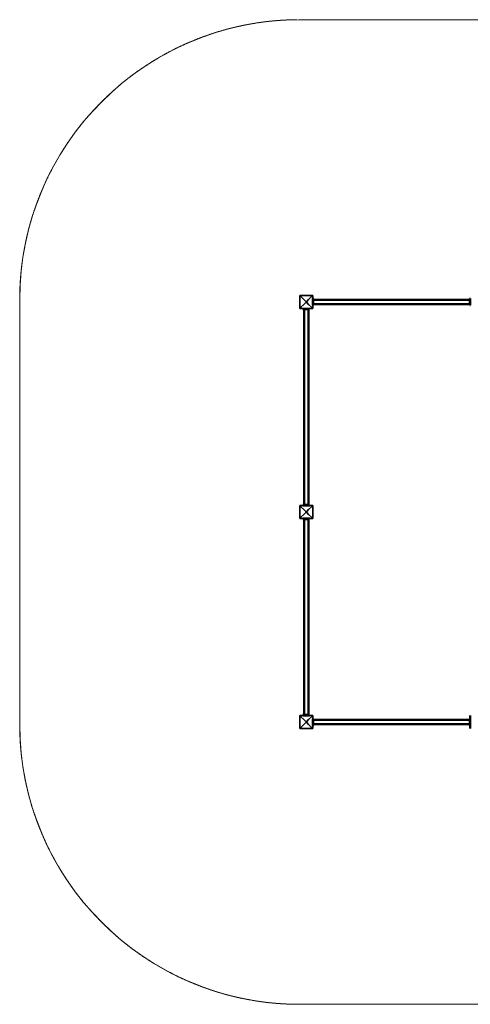
# Model space of a CAD drawing. Units: millimetres. Extents: x -29098 to -20192, y 20468 to 27967.
# Drawn here: x -29098 to -25665, y 20468 to 27967 of the extents above; entities that cross this region are included whole.
import ezdxf

# ---------------------------------------------------------------- set-up
doc = ezdxf.new("R2010")
doc.units = ezdxf.units.MM
doc.header["$LTSCALE"] = 5
doc.linetypes.add('AUSGEZOGEN', pattern=[0])
doc.linetypes.add('DASHDOT', pattern=[1, 0.5, -0.25, 0, -0.25])
for name, color, linetype, true_color in [('Layer1', 7, 'Continuous', 0x000000), ('Layer10', 7, 'Continuous', 0x000000), ('Layer11', 7, 'Continuous', 0x000000), ('Layer13', 7, 'Continuous', 0x000000), ('Layer16', 7, 'Continuous', 0x000000), ('Layer17', 7, 'Continuous', 0x000000), ('Layer32', 7, 'Continuous', 0x000000), ('Layer9', 7, 'Continuous', 0x008000)]:
    doc.layers.add(name, color=color, linetype=linetype, true_color=true_color)

# ---------------------------------------------------------------- blocks, each defined once
blk = doc.blocks.new('8206110-Sprossenwand-Basic_001_nNn010')
at = {"layer": 'Layer32', "color": 18, "linetype": 'AUSGEZOGEN', "lineweight": 50, "true_color": 0x000000}
for p, q in [((-25669, 22634.35), (-26861, 22634.35)), ((-25669, 22634.35), (-26861, 22634.35)), ((-26861, 22600.65), (-25669, 22600.65))]:
    blk.add_line(p, q, dxfattribs=at)
blk = doc.blocks.new('8206110-Sprossenwand-Basic_nNn011')
at = {"layer": 'Layer32', "color": 18, "linetype": 'AUSGEZOGEN', "lineweight": 50, "true_color": 0x000000}
for p, q in [((-25669, 25834.35), (-26861, 25834.35)), ((-25669, 25834.35), (-26861, 25834.35)), ((-26861, 25800.65), (-25669, 25800.65))]:
    blk.add_line(p, q, dxfattribs=at)
blk = doc.blocks.new('8108003-Calisthenics-Recklasche_120x50x4_002_nNn013')
at = {"layer": 'Layer10', "color": 18, "linetype": 'AUSGEZOGEN', "lineweight": 50, "true_color": 0x000000}
for p, q in [((-26940, 24167.5), (-26940, 24163.5)), ((-26890, 24167.5), (-26940, 24167.5)), ((-26940, 24163.5), (-26890, 24163.5)), ((-26917, 24163.5), (-26913, 24163.5)), ((-26890, 24163.5), (-26890, 24167.5))]:
    blk.add_line(p, q, dxfattribs=at)
blk = doc.blocks.new('8108003-Calisthenics-Recklasche_120x50x4_003_nNn014')
at = {"layer": 'Layer10', "color": 18, "linetype": 'AUSGEZOGEN', "lineweight": 50, "true_color": 0x000000}
for p, q in [((-26940, 22667.5), (-26940, 22671.5)), ((-26940, 22671.5), (-26890, 22671.5)), ((-26890, 22667.5), (-26940, 22667.5)), ((-26890, 22671.5), (-26890, 22667.5))]:
    blk.add_line(p, q, dxfattribs=at)
blk = doc.blocks.new('8206002-Reckstangen Ø33_7x3.2xL_nNn012')
at = {"layer": 'Layer10', "color": 18, "linetype": 'AUSGEZOGEN', "lineweight": 50, "true_color": 0x000000}
for p, q in [((-26931.85, 24163.5), (-26931.85, 22671.5)), ((-26898.15, 22671.5), (-26898.15, 24163.5))]:
    blk.add_line(p, q, dxfattribs=at)
for name in ['8108003-Calisthenics-Recklasche_120x50x4_002_nNn013', '8108003-Calisthenics-Recklasche_120x50x4_003_nNn014']:
    blk.add_blockref(name, (0, 0))
blk = doc.blocks.new('2511037-Stahlkappe-100x100x25_003_nNn016')
at = {"layer": 'Layer13', "color": 18, "linetype": 'AUSGEZOGEN', "lineweight": 35, "true_color": 0x000000}
for p, q in [((-26865, 24267.5), (-26965, 24267.5)), ((-26965, 24267.5), (-26965, 24167.5)), ((-26955.3, 24257.8), (-26965, 24267.5)), ((-26933.5, 24236), (-26955.3, 24257.8)), ((-26915.9, 24218.4), (-26933.5, 24236)), ((-26896.5, 24236), (-26914.1, 24218.4)), ((-26874.7, 24257.8), (-26896.5, 24236)), ((-26874.7, 24257.8), (-26865, 24267.5)), ((-26865, 24167.5), (-26865, 24267.5)), ((-26955.3, 24177.2), (-26965, 24167.5)), ((-26965, 24167.5), (-26865, 24167.5)), ((-26933.5, 24199), (-26955.3, 24177.2)), ((-26933.5, 24199), (-26915.9, 24216.6)), ((-26896.5, 24199), (-26914.1, 24216.6)), ((-26874.7, 24177.2), (-26896.5, 24199)), ((-26874.7, 24177.2), (-26865, 24167.5))]:
    blk.add_line(p, q, dxfattribs=at)
blk = doc.blocks.new('2511037-Stahlkappe-100x100x25_006_nNn018')
at = {"layer": 'Layer16', "color": 18, "linetype": 'AUSGEZOGEN', "lineweight": 35, "true_color": 0x000000}
for p, q in [((-26865, 22667.5), (-26965, 22667.5)), ((-26965, 22667.5), (-26965, 22567.5)), ((-26955.3, 22657.8), (-26965, 22667.5)), ((-26933.5, 22636), (-26955.3, 22657.8)), ((-26874.7, 22657.8), (-26896.5, 22636)), ((-26874.7, 22657.8), (-26865, 22667.5)), ((-26865, 22567.5), (-26865, 22667.5)), ((-26955.3, 22577.2), (-26965, 22567.5)), ((-26933.5, 22599), (-26955.3, 22577.2)), ((-26915.9, 22618.4), (-26933.5, 22636)), ((-26933.5, 22599), (-26915.9, 22616.6)), ((-26896.5, 22636), (-26914.1, 22618.4)), ((-26896.5, 22599), (-26914.1, 22616.6)), ((-26874.7, 22577.2), (-26896.5, 22599)), ((-26874.7, 22577.2), (-26865, 22567.5)), ((-26965, 22567.5), (-26865, 22567.5))]:
    blk.add_line(p, q, dxfattribs=at)
blk = doc.blocks.new('8108003-Calisthenics-Recklasche_120x50x4_002_nNn020')
at = {"layer": 'Layer10', "color": 18, "linetype": 'AUSGEZOGEN', "lineweight": 50, "true_color": 0x000000}
for p, q in [((-26940, 24271.5), (-26940, 24267.5)), ((-26890, 24271.5), (-26940, 24271.5)), ((-26940, 24267.5), (-26890, 24267.5)), ((-26913, 24271.5), (-26917, 24271.5)), ((-26890, 24267.5), (-26890, 24271.5))]:
    blk.add_line(p, q, dxfattribs=at)
blk = doc.blocks.new('8108003-Calisthenics-Recklasche_120x50x4_003_nNn021')
at = {"layer": 'Layer10', "color": 18, "linetype": 'AUSGEZOGEN', "lineweight": 50, "true_color": 0x000000}
for p, q in [((-26940, 25763.5), (-26940, 25767.5)), ((-26890, 25763.5), (-26940, 25763.5)), ((-26890, 25767.5), (-26890, 25763.5))]:
    blk.add_line(p, q, dxfattribs=at)
blk = doc.blocks.new('8206002-Reckstangen Ø33_7x3.2xL_nNn019')
at = {"layer": 'Layer10', "color": 18, "linetype": 'AUSGEZOGEN', "lineweight": 50, "true_color": 0x000000}
for p, q in [((-26931.85, 25763.5), (-26931.85, 24271.5)), ((-26931.85, 25763.5), (-26898.15, 25763.5)), ((-26898.15, 24271.5), (-26898.15, 25763.5))]:
    blk.add_line(p, q, dxfattribs=at)
for name in ['8108003-Calisthenics-Recklasche_120x50x4_003_nNn021', '8108003-Calisthenics-Recklasche_120x50x4_002_nNn020']:
    blk.add_blockref(name, (0, 0))
blk = doc.blocks.new('2511037-Stahlkappe-100x100x25_001_nNn024')
at = {"layer": 'Layer11', "color": 18, "linetype": 'AUSGEZOGEN', "lineweight": 35, "true_color": 0x000000}
for p, q in [((-26865, 25867.5), (-26965, 25867.5)), ((-26965, 25867.5), (-26965, 25767.5)), ((-26955.3, 25857.8), (-26965, 25867.5)), ((-26933.5, 25836), (-26955.3, 25857.8)), ((-26933.5, 25799), (-26955.3, 25777.2)), ((-26915.9, 25818.4), (-26933.5, 25836)), ((-26933.5, 25799), (-26915.9, 25816.6)), ((-26896.5, 25836), (-26914.1, 25818.4)), ((-26896.5, 25799), (-26914.1, 25816.6)), ((-26874.7, 25857.8), (-26896.5, 25836)), ((-26874.7, 25777.2), (-26896.5, 25799)), ((-26874.7, 25857.8), (-26865, 25867.5)), ((-26865, 25767.5), (-26865, 25867.5)), ((-26955.3, 25777.2), (-26965, 25767.5)), ((-26965, 25767.5), (-26865, 25767.5)), ((-26874.7, 25777.2), (-26865, 25767.5))]:
    blk.add_line(p, q, dxfattribs=at)
blk = doc.blocks.new('8108002-VA-Calisthenics Lasche lang_2070x50x4_nNn025')
at = {"layer": 'Layer10', "color": 18, "linetype": 'AUSGEZOGEN', "lineweight": 50, "true_color": 0x000000}
for p, q in [((-26861, 22642.5), (-26865, 22642.5)), ((-26865, 22642.5), (-26865, 22592.5)), ((-26865, 22592.5), (-26861, 22592.5)), ((-26861, 22592.5), (-26861, 22642.5))]:
    blk.add_line(p, q, dxfattribs=at)
blk = doc.blocks.new('8108002-VA-Calisthenics Lasche lang_2070x50x4_nNn026')
at = {"layer": 'Layer10', "color": 18, "linetype": 'AUSGEZOGEN', "lineweight": 50, "true_color": 0x000000}
for p, q in [((-25665, 22642.5), (-25669, 22642.5)), ((-25669, 22642.5), (-25669, 22592.5)), ((-25669, 22592.5), (-25665, 22592.5)), ((-25665, 22592.5), (-25665, 22642.5))]:
    blk.add_line(p, q, dxfattribs=at)
blk = doc.blocks.new('8108002-VA-Calisthenics Lasche lang_2070x50x4_nNn027')
at = {"layer": 'Layer10', "color": 18, "linetype": 'AUSGEZOGEN', "lineweight": 50, "true_color": 0x000000}
for p, q in [((-26861, 25842.5), (-26865, 25842.5)), ((-26865, 25842.5), (-26865, 25792.5)), ((-26861, 25792.5), (-26861, 25842.5)), ((-26865, 25792.5), (-26861, 25792.5))]:
    blk.add_line(p, q, dxfattribs=at)
blk = doc.blocks.new('8108002-VA-Calisthenics Lasche lang_2070x50x4_nNn028')
at = {"layer": 'Layer10', "color": 18, "linetype": 'AUSGEZOGEN', "lineweight": 50, "true_color": 0x000000}
for p, q in [((-25665, 25842.5), (-25669, 25842.5)), ((-25669, 25842.5), (-25669, 25792.5)), ((-25665, 25792.5), (-25665, 25842.5)), ((-25669, 25792.5), (-25665, 25792.5))]:
    blk.add_line(p, q, dxfattribs=at)
blk = doc.blocks.new('Draufsicht_nNn00')
at = {"layer": 'Layer17', "color": 18, "linetype": 'AUSGEZOGEN', "lineweight": 50, "true_color": 0x000000}
blk.add_line((-25665, 22667.5), (-25665, 22567.5), dxfattribs=at)
at = {"layer": 'Layer9', "color": 96, "linetype": 'AUSGEZOGEN', "lineweight": 18, "true_color": 0x008000}
for p, q in [((-25565, 27967.4), (-26965, 27967.4)), ((-29098, 25834.4), (-29098, 22600.6)), ((-26965, 20467.6), (-25565, 20467.6))]:
    blk.add_line(p, q, dxfattribs=at)
for centre, start, end in [((-26965, 25834.4), 90, 180), ((-26965, 22600.6), 180, 270)]:
    blk.add_arc(centre, 2133, start, end, dxfattribs=at)
for name in ['2511037-Stahlkappe-100x100x25_001_nNn024', '8108002-VA-Calisthenics Lasche lang_2070x50x4_nNn027', '8206110-Sprossenwand-Basic_nNn011', '8108002-VA-Calisthenics Lasche lang_2070x50x4_nNn028', '8206002-Reckstangen Ø33_7x3.2xL_nNn019', '2511037-Stahlkappe-100x100x25_003_nNn016', '8206002-Reckstangen Ø33_7x3.2xL_nNn012', '2511037-Stahlkappe-100x100x25_006_nNn018', '8108002-VA-Calisthenics Lasche lang_2070x50x4_nNn025', '8206110-Sprossenwand-Basic_001_nNn010', '8108002-VA-Calisthenics Lasche lang_2070x50x4_nNn026']:
    blk.add_blockref(name, (0, 0))

msp = doc.modelspace()

# ---------------------------------------------------------------- linework, layer by layer
at = {"layer": 'Layer1', "color": 18, "linetype": 'DASHDOT', "lineweight": 18, "true_color": 0x000000}
for p, q in [((-25565, 27967.4), (-26965, 27967.4)), ((-29098, 25834.4), (-29098, 22600.6)), ((-26965, 20467.6), (-25565, 20467.6))]:
    msp.add_line(p, q, dxfattribs=at)
for centre, start, end in [((-26965, 25834.4), 90, 180), ((-26965, 22600.6), 180, 270)]:
    msp.add_arc(centre, 2133, start, end, dxfattribs=at)

# ---------------------------------------------------------------- block references
msp.add_blockref('Draufsicht_nNn00', (0, 0))

doc.saveas('drawing.dxf')
